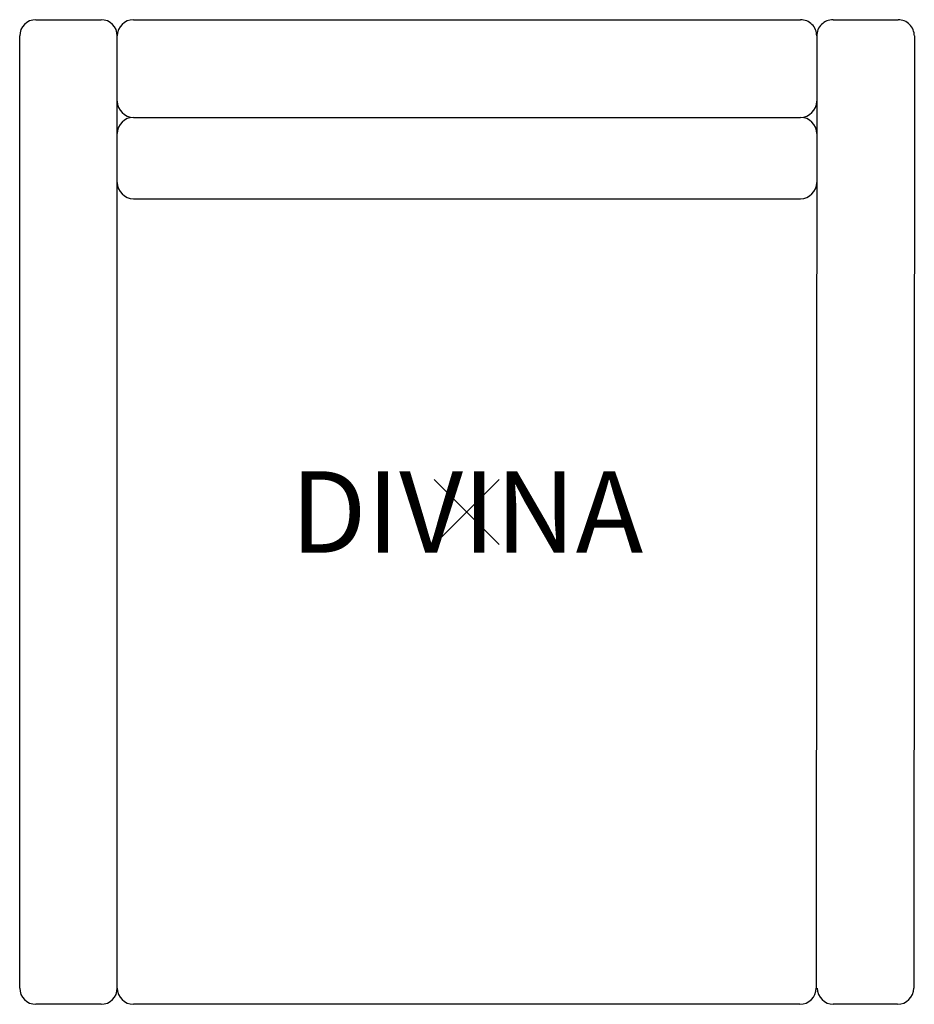
# Model space of a CAD drawing. Units: inches. Extents: x -13.7 to 13.8, y -15.1 to 15.1.
import ezdxf
from ezdxf.enums import TextEntityAlignment as Align

# ---------------------------------------------------------------- set-up
doc = ezdxf.new("R2010")
doc.units = ezdxf.units.IN
doc.header["$MEASUREMENT"] = 0
doc.header["$PDMODE"] = 3
doc.layers.add('Knoll 2D Chair', color=2, linetype='Continuous')
doc.layers.add('Knoll Snaps', color=7, linetype='Continuous')

msp = doc.modelspace()

# ---------------------------------------------------------------- linework, layer by layer
at = {"layer": 'Knoll 2D Chair'}
for p, q in [((-13.241, 15.125), (-11.241, 15.125)), ((-10.241, 15.125), (10.259, 15.125)), ((11.259, 15.125), (13.259, 15.125)), ((-13.741, -14.625), (-13.741, 14.625)), ((-10.741, -14.625), (-10.741, 14.625)), ((10.759, 14.625), (10.741, -14.625)), ((13.759, 14.625), (13.741, -14.625)), ((-10.241, 12.125), (10.259, 12.125)), ((-10.241, 9.625), (10.259, 9.625)), ((-11.241, -15.125), (-13.241, -15.125)), ((10.241, -15.125), (-10.241, -15.125)), ((13.241, -15.125), (11.259, -15.125))]:
    msp.add_line(p, q, dxfattribs=at)
for centre, start, end in [((-13.241, 14.625), 90, 180), ((-11.241, 14.625), 0, 90), ((-10.241, 14.625), 90, 180), ((10.259, 14.625), 359.9709, 90), ((11.259, 14.625), 90, 180.0291), ((13.259, 14.625), 359.9709, 90), ((-10.241, 12.625), 180, 270), ((10.259, 12.625), 270, 0), ((-10.241, 11.625), 90, 180), ((10.259, 11.625), 0, 90), ((-10.241, 10.125), 180, 270), ((10.259, 10.125), 270, 0), ((-13.241, -14.625), 180, 270), ((-11.241, -14.625), 270, 0), ((-10.241, -14.625), 180, 270), ((10.241, -14.625), 270, 359.9709), ((11.276, -14.625), 180.0291, 270), ((13.241, -14.625), 270, 359.9709)]:
    msp.add_arc(centre, 0.5, start, end, dxfattribs=at)
msp.add_point((0, 0), dxfattribs=at)
at = {"layer": 'Knoll Snaps'}
for p, q in [((-0.353, -0.353), (0.353, 0.353)), ((-0.353, 0.353), (0.353, -0.353))]:
    msp.add_line(p, q, dxfattribs=at)

# ---------------------------------------------------------------- texts
at = {"layer": 'Knoll 2D Chair'}
msp.add_text('DIVINA', height=2.5, dxfattribs=at).set_placement((0, 0), align=Align.MIDDLE_CENTER)

doc.saveas('drawing.dxf')
